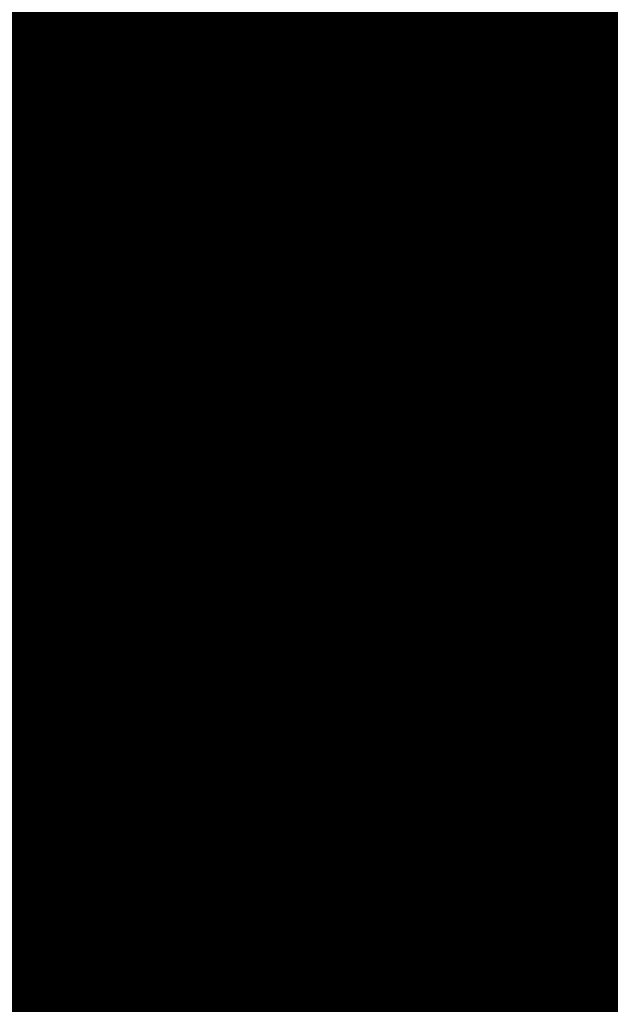
# Model space of a CAD drawing. Extents: x 1538956 to 1571595, y 5042519 to 5072519.
# Drawn here: x 1553924 to 1553956, y 5062450 to 5062503 of the extents above; entities that cross this region are included whole.
import ezdxf

# ---------------------------------------------------------------- set-up
doc = ezdxf.new("R2010")
doc.units = 0
doc.header["$LTSCALE"] = 2
doc.header["$MEASUREMENT"] = 0
for name, pattern in [('CONTINUA', [0]), ('INTERNA', [0]), ('NASCOSTA2', [4.762499999999999, 3.175, -1.5875]), ('TRATTEGGIATA5', [0.3, 0.15, -0.15])]:
    doc.linetypes.add(name, pattern=pattern)
for name, color, linetype in [('base_cat_FABBRICATI', 92, 'CONTINUA'), ('base_cat_LINEEVARIE', 92, 'CONTINUA'), ('base_cat_PARTICELLE', 92, 'CONTINUA'), ('base_cat_ret_fabbricati', 254, 'CONTINUA'), ('base_cat_ret_foglio', 71, 'Continuous'), ('base_cat_STRADE', 92, 'CONTINUA'), ('base_cat_TESTI', 9, 'CONTINUA'), ('conica', 8, 'Continuous'), ('inviluppo', 255, 'Continuous')]:
    doc.layers.add(name, color=color, linetype=linetype)

msp = doc.modelspace()

# ---------------------------------------------------------------- hatches: boundary and pattern name
at = {"layer": 'base_cat_ret_fabbricati'}
h = msp.add_hatch(color=256, dxfattribs=at)
h.paths.add_polyline_path([(1553852.25, 5062405.801), (1553851.473, 5062409.723), (1553849.512, 5062409.336), (1553850.289, 5062405.414)])
h.paths.add_polyline_path([(1553901.703, 5062435.581999999), (1553901.887, 5062434.581999999), (1553891.852, 5062432.738), (1553891.794, 5062433.125), (1553888.532, 5062432.575), (1553889.427, 5062427.636), (1553892.507, 5062428.174), (1553893.731, 5062421.725), (1553896.816, 5062422.255), (1553901.273, 5062423.113), (1553914.738, 5062425.558999999), (1553912.762, 5062436.445), (1553911.718, 5062441.853999999), (1553911.008, 5062441.66), (1553900.922, 5062439.824), (1553900.467, 5062439.725), (1553901.253, 5062435.526000001)])
h.paths.add_polyline_path([(1553864.663, 5062355.105), (1553866.177, 5062350.2), (1553870.75, 5062351.611), (1553868.243, 5062359.733), (1553863.729, 5062358.34)])
h.paths.add_polyline_path([(1553926.586, 5062261.34), (1553946.254, 5062266.48), (1553943.597, 5062276.762), (1553940.836, 5062287.445), (1553903.629, 5062277.723), (1553907.383, 5062258.23), (1553907.945, 5062256.691000001), (1553914.16, 5062258.27)])
h.paths.add_polyline_path([(1553951.827, 5062290.058), (1553956.777, 5062269.086), (1553963.675, 5062270.692), (1553959.834, 5062288.651000001), (1553959.194, 5062291.643999999), (1553953.498, 5062290.418000001)])
h.paths.add_polyline_path([(1553893.855, 5062621.595), (1553891.792, 5062621.575), (1553891.671, 5062621.374), (1553890.571, 5062616.714), (1553893.169, 5062616.255), (1553892.65, 5062613.095), (1553898.571, 5062611.549), (1553901.115, 5062622.177), (1553897.441, 5062623.089), (1553897.902, 5062624.579), (1553894.604, 5062625.388)])
h.paths.add_polyline_path([(1553858.898, 5062289.688), (1553874.344, 5062292.586), (1553876.004, 5062292.898), (1553876.115, 5062292.919), (1553877.773, 5062293.23), (1553887.984, 5062295.072), (1553893.678, 5062296.221), (1553899.879, 5062297.473), (1553897.008, 5062313.016), (1553889.535, 5062311.375), (1553887.32, 5062321.461), (1553867.598, 5062317.68), (1553869.848, 5062307.629), (1553861.426, 5062305.754), (1553855.898, 5062304.59), (1553855.997, 5062304.1), (1553858.099, 5062293.655), (1553858.805, 5062290.151000001)])
h.paths.add_polyline_path([(1553924.516, 5062213.461), (1553926.359, 5062204.094), (1553927.996, 5062205.422), (1553928.523, 5062206.344), (1553928.629, 5062207.445), (1553928.242, 5062209.316000001), (1553933.563, 5062210.844), (1553940.426, 5062212.816000001), (1553939.645, 5062216.513), (1553936.508, 5062215.859)])
h.paths.add_polyline_path([(1553894.156, 5062293.822), (1553893.678, 5062296.221), (1553887.984, 5062295.072), (1553877.773, 5062293.23), (1553886.039, 5062253.973), (1553907.383, 5062258.23), (1553903.629, 5062277.723), (1553900.289, 5062295.008)])
h.paths.add_polyline_path([(1553863.819, 5062609.694), (1553862.258, 5062606.324), (1553858.191, 5062597.836), (1553857.352, 5062598.277), (1553853.469, 5062590.461), (1553850.341, 5062591.745), (1553840.027, 5062595.977), (1553843.612, 5062607.313), (1553846.347, 5062615.963), (1553846.906, 5062617.73), (1553855.491, 5062613.651000001)], flags=16)
h.paths.add_polyline_path([(1553866.617, 5062604.121), (1553867.565, 5062606.065), (1553868.297, 5062607.566000001), (1553872.723, 5062617.152), (1553862.074, 5062621.642), (1553859.457, 5062622.746), (1553859.02, 5062622.16), (1553857.809, 5062622.657), (1553844.488, 5062628.121), (1553830.313, 5062592.941000001), (1553844.872, 5062586.892), (1553846.492, 5062586.219), (1553847.863, 5062585.649), (1553856.87, 5062581.953), (1553859.444, 5062587.438999999)])
h.paths.add_polyline_path([(1553906.369, 5062197.312), (1553904.188, 5062196.461), (1553901.027, 5062195.164), (1553904.317, 5062186.935), (1553904.41, 5062186.703), (1553919.613, 5062192.941000001), (1553916.551, 5062200.637), (1553921.504, 5062202.66), (1553920.579, 5062206.972), (1553910.695, 5062203.007), (1553912.009, 5062199.639), (1553910.751, 5062199.063), (1553909.59, 5062202.068), (1553909.224, 5062203.017), (1553908.854, 5062204.015), (1553904.446, 5062202.24)])
h.paths.add_polyline_path([(1553972.156, 5062888.211), (1553972.879, 5062889.531), (1553968.992, 5062891.656), (1553967.656, 5062889.215), (1553971.539, 5062887.086)])
h.paths.add_polyline_path([(1553943.609, 5062402.695), (1553942.988, 5062406.367), (1553938.828, 5062405.664), (1553938.672, 5062406.574), (1553932.891, 5062405.574), (1553934.402, 5062396.949), (1553942.555, 5062398.375), (1553942.367, 5062399.469), (1553944.105, 5062399.766)])
h.paths.add_polyline_path([(1553979.107, 5062441.46), (1553971.957, 5062440.199), (1553973.117, 5062434.836), (1553967, 5062433.762), (1553966.457, 5062436.234), (1553964.648, 5062435.956999999), (1553953.191, 5062433.688), (1553954.113, 5062428.836), (1553954.879, 5062428.988), (1553956.059, 5062420.484), (1553966.113, 5062423.433999999), (1553966.27, 5062422.836), (1553969.414, 5062423.453), (1553969.348, 5062424.305), (1553972.496, 5062425.008), (1553972.109, 5062426.797), (1553974.574, 5062427.172), (1553975.965, 5062420.531), (1553983.695, 5062421.824), (1553979.777, 5062441.578)])
h.paths.add_polyline_path([(1553996.355, 5062461.531), (1553995.824, 5062464.512), (1553991.059, 5062463.5), (1553991.684, 5062460.773), (1553994.063, 5062461.159)])
h.paths.add_polyline_path([(1554035.8, 5062467.967), (1554032.061, 5062467.3), (1554032.778, 5062464.407), (1554036.352, 5062465.273), (1554045.676, 5062467.289), (1554055.883, 5062419.262), (1554024.965, 5062414.762), (1554015.285, 5062413.422), (1554016.762, 5062402.789), (1554040.797, 5062406.148), (1554040.289, 5062410.398), (1554055.41, 5062412.652), (1554060.055, 5062386.781), (1554038.898, 5062383.453), (1554039.859, 5062376.395), (1554050.305, 5062377.977), (1554059.141, 5062379.336), (1554068.66, 5062380.933999999), (1554063.781, 5062399.433999999), (1554062.43, 5062399.461), (1554058.469, 5062418.012), (1554060.125, 5062418.34), (1554049.66, 5062469.367), (1554049.387, 5062470.699), (1554046.83, 5062473.563999999), (1554046.156, 5062474.32), (1554034.996, 5062471.902), (1554035.18, 5062470.992)])
h.paths.add_polyline_path([(1553837, 5062373.813), (1553839.101, 5062366.322), (1553842.14, 5062367.186000001), (1553842.683, 5062365.255), (1553841.766, 5062364.993), (1553842.646, 5062361.856000001), (1553841.682, 5062361.581), (1553843.024, 5062358.653), (1553843.487, 5062358.86), (1553844.463, 5062355.381), (1553850.363, 5062357.007), (1553850.556, 5062357.062), (1553847.844, 5062366.723999999), (1553846.88, 5062366.45), (1553846.338, 5062368.382), (1553853.285, 5062370.36), (1553855.047, 5062364.079), (1553859.583, 5062365.371), (1553855.729, 5062378.992), (1553844.3, 5062375.835), (1553843.892, 5062377.288), (1553839.79, 5062376.12), (1553840.199, 5062374.668000001)])
h.paths.add_polyline_path([(1554045.441, 5062150), (1554053.211, 5062148.922), (1554057.117, 5062148.431), (1554058.621, 5062159.222), (1554037.947, 5062161.735), (1554013.666, 5062164.728), (1554012.099, 5062154.702), (1554012.758, 5062154.609), (1554011.457, 5062144.711), (1554041.176, 5062140.16), (1554039.887, 5062130.77), (1554012.102, 5062134.777), (1554010.613, 5062123.863), (1554019.395, 5062122.594), (1554019.293, 5062121.746), (1554037.191, 5062119.031), (1554037.379, 5062119.961), (1554045.906, 5062118.695), (1554046.777, 5062124.023), (1554049.652, 5062123.715), (1554053.113, 5062148.328), (1554045.344, 5062149.41)])
h.paths.add_polyline_path([(1553774.266, 5062351.098), (1553787.113, 5062353.906), (1553784.965, 5062364.887), (1553771.777, 5062362)])
h.paths.add_polyline_path([(1553804.666, 5062378.666999999), (1553795.547, 5062377.25), (1553796.262, 5062372.683999999), (1553810.313, 5062374.867), (1553809.605, 5062379.433999999)])
h.paths.add_polyline_path([(1554059.141, 5062379.336), (1554059.531, 5062377.633), (1554062.168, 5062378.176), (1554063.351, 5062373.664), (1554065.098, 5062367.727), (1554053.004, 5062364.777), (1554054.32, 5062358.648), (1554062.23, 5062360.546), (1554068.219, 5062361.983), (1554073.27, 5062363.195), (1554071.68, 5062369.305), (1554068.66, 5062380.933999999)])
h.paths.add_polyline_path([(1554037.723, 5062925.81), (1554030.996, 5062923.281), (1554032.082, 5062920.395), (1554030.09, 5062919.648), (1554032.086, 5062914.352), (1554045.109, 5062919.258), (1554042.031, 5062927.43)])
h.paths.add_polyline_path([(1553888.039, 5062211.758), (1553896.938, 5062214.914), (1553897.84, 5062215.234), (1553897.074, 5062217.461), (1553896.223, 5062217.308999999), (1553893.99, 5062216.61), (1553886.762, 5062214.348), (1553887.641, 5062211.617)])
h.paths.add_polyline_path([(1553954.563, 5062220.945), (1553956.688, 5062217.004), (1553956.848, 5062216.66), (1553957.81, 5062216.942), (1553973.973, 5062221.676), (1553972.891, 5062226.871), (1553960.349, 5062222.816000001)])
h.paths.add_polyline_path([(1553972.319, 5062229.489), (1553970.914, 5062234.422), (1553965.594, 5062233.094), (1553966.245, 5062230.48), (1553966.832, 5062228.125)])
h.paths.add_polyline_path([(1553917.004, 5062239.813), (1553906.27, 5062236.621), (1553908.762, 5062225.891), (1553905.102, 5062225.027), (1553906.178, 5062221.954), (1553907.344, 5062218.621), (1553917.582, 5062222.328), (1553916.336, 5062227.695), (1553918.633, 5062228.246)])
h.paths.add_polyline_path([(1553969.777, 5062241.43), (1553966.992, 5062240.808999999), (1553967.766, 5062237.203), (1553968.309, 5062234.676), (1553971.031, 5062235.387)])
h.paths.add_polyline_path([(1553877.367, 5062243.875), (1553867.605, 5062238.633), (1553875.375, 5062225), (1553884.359, 5062229.492), (1553879.829, 5062238.81)])
h.paths.add_polyline_path([(1553877.367, 5062243.875), (1553875.656, 5062247.301), (1553870.904, 5062245.111), (1553865.398, 5062242.574), (1553867.605, 5062238.633)])
h.paths.add_polyline_path([(1553967.676, 5062251.535), (1553964.824, 5062250.941000001), (1553965.195, 5062249.453), (1553965.609, 5062247.789), (1553968.344, 5062248.313)])
h.paths.add_polyline_path([(1553917.004, 5062239.813), (1553921.184, 5062241.172), (1553919.781, 5062247.391), (1553916.379, 5062246.523), (1553914.16, 5062258.27), (1553907.945, 5062256.691000001), (1553908.297, 5062255.151000001), (1553909.27, 5062250.898), (1553907.906, 5062250.586), (1553907.273, 5062252.887), (1553901.922, 5062251.887), (1553902.762, 5062247.379), (1553904.035, 5062247.605), (1553906.27, 5062236.621)])
h.paths.add_polyline_path([(1553939.645, 5062216.513), (1553950.621, 5062218.73), (1553948.391, 5062225.558999999), (1553947.273, 5062228.973), (1553945.992, 5062233.297), (1553944.973, 5062236.734), (1553946.855, 5062237.629), (1553943.469, 5062246.008), (1553945.695, 5062247.234), (1553944.336, 5062251.164), (1553943.527, 5062253.129), (1553939.613, 5062252.188), (1553936.121, 5062251.32), (1553933.641, 5062258.324), (1553927.68, 5062256.738), (1553926.586, 5062261.34), (1553914.16, 5062258.27), (1553916.379, 5062246.523), (1553919.781, 5062247.391), (1553921.184, 5062241.172), (1553922.387, 5062237.926), (1553926.598, 5062239.297), (1553930.996, 5062240.73), (1553938.758, 5062243.469), (1553940.535, 5062234.953), (1553936.617, 5062233.84), (1553938.617, 5062228.203), (1553942.023, 5062229.07), (1553942.262, 5062228.133), (1553942.867, 5062224.645), (1553935.125, 5062222.926), (1553936.508, 5062215.859)])
h.paths.add_polyline_path([(1553944.336, 5062251.164), (1553949.359, 5062252.594), (1553948.617, 5062255.586), (1553947.012, 5062262.055), (1553937.727, 5062259.433999999), (1553939.613, 5062252.188), (1553943.527, 5062253.129)])
h.paths.add_polyline_path([(1553858.898, 5062289.688), (1553854.988, 5062288.914), (1553850.309, 5062287.73), (1553853.684, 5062270.363), (1553857.91, 5062257.563), (1553859.934, 5062252.859), (1553870.52, 5062257.066000001), (1553868.609, 5062262.145), (1553866.984, 5062266.465), (1553870.57, 5062267.922), (1553870.977, 5062266.98), (1553874.301, 5062268.191000001), (1553869.637, 5062280.406), (1553863.664, 5062278.148)])
h.paths.add_polyline_path([(1553691.453, 5062301.449), (1553702.328, 5062303.191000001), (1553701.542, 5062308.32), (1553700.906, 5062312.465), (1553697.508, 5062311.933999999), (1553697.285, 5062313.551), (1553692.953, 5062312.785), (1553693.012, 5062311.512), (1553689.867, 5062310.977)])
h.paths.add_polyline_path([(1553855.898, 5062304.59), (1553861.426, 5062305.754), (1553860.73, 5062309.074), (1553864.895, 5062309.762), (1553864.281, 5062312.992), (1553861.395, 5062312.539), (1553861.172, 5062314.07), (1553859.391, 5062313.852), (1553858.926, 5062315.98), (1553856.887, 5062315.68), (1553854.973, 5062313.281), (1553852.887, 5062310.668000001), (1553855.055, 5062309.016)])
h.paths.add_polyline_path([(1553690.441, 5062314.273), (1553692.387, 5062314.066000001), (1553692.695, 5062316.023), (1553693.066, 5062318.383), (1553691.121, 5062318.672)])
h.paths.add_polyline_path([(1553691.453, 5062301.449), (1553689.867, 5062310.977), (1553690.441, 5062314.273), (1553691.121, 5062318.672), (1553681.184, 5062317.164), (1553680.023, 5062314.305), (1553682.633, 5062313.32), (1553682.836, 5062310.855), (1553681.047, 5062310.469), (1553681.109, 5062309.277), (1553679.07, 5062308.98), (1553679.937, 5062304.234), (1553680.672, 5062300.211), (1553689.082, 5062301.578)])
h.paths.add_polyline_path([(1553717.41, 5062311.895), (1553738.246, 5062316.331999999), (1553735.852, 5062327.656), (1553715.012, 5062323.051)])
h.paths.add_polyline_path([(1553698.051, 5062330.328), (1553698.547, 5062325.238), (1553699.102, 5062319.539), (1553704.188, 5062319.781), (1553702.847, 5062329.801), (1553702.789, 5062330.238)])
h.paths.add_polyline_path([(1553756.367, 5062320.313), (1553777.207, 5062324.831999999), (1553774.727, 5062336.074), (1553754.055, 5062331.551)])
h.paths.add_polyline_path([(1553702.789, 5062330.238), (1553702.355, 5062333.808999999), (1553701.438, 5062342.816000001), (1553696.449, 5062343.367), (1553691.211, 5062343.945), (1553688.07, 5062335.183999999), (1553694.871, 5062334.446), (1553697.625, 5062334.147), (1553699.68, 5062333.927), (1553699.753, 5062332.606000001), (1553697.992, 5062332.46), (1553698.051, 5062330.328)])
h.paths.add_polyline_path([(1553794.988, 5062328.82), (1553816.082, 5062333.336), (1553813.684, 5062344.406), (1553792.93, 5062339.969)])
h.paths.add_polyline_path([(1553735.145, 5062342.852), (1553748.07, 5062345.574), (1553745.836, 5062356.391), (1553732.816, 5062353.5)])
h.paths.add_polyline_path([(1553649.277, 5062469), (1553650.203, 5062468.727), (1553655.176, 5062484.238), (1553657.199, 5062483.691000001), (1553659.712, 5062491.691000001), (1553663.715, 5062504.433999999), (1553656.641, 5062506.433999999), (1553645.035, 5062470.363)])
h.paths.add_polyline_path([(1553814.828, 5062430.473), (1553805.051, 5062432.313), (1553804.563, 5062429.875), (1553802.854, 5062430.195), (1553802.521, 5062428.414), (1553804.266, 5062428.058999999), (1553803.359, 5062423.558999999), (1553813.043, 5062421.609), (1553814.086, 5062426.789)])
h.paths.add_polyline_path([(1553785.461, 5062418.82), (1553785.426, 5062417.125), (1553786.441, 5062417.105), (1553786.328, 5062415.664), (1553800.203, 5062406.664), (1553803.086, 5062406.609), (1553803.152, 5062409.895), (1553803.223, 5062413.395), (1553803.898, 5062413.465), (1553803.977, 5062417.281), (1553789.418, 5062417.645), (1553789.438, 5062418.66)])
h.paths.add_polyline_path([(1553976.552, 5062892.268), (1553984.014, 5062889.052), (1553986.344, 5062896.03), (1553978.878, 5062899.235)])
h.paths.add_polyline_path([(1553884.641, 5062251.793000001), (1553880.563, 5062251.191000001), (1553877.16, 5062250.41), (1553877.879, 5062248.273), (1553879.508, 5062245.105), (1553880.363, 5062245.43), (1553885.672, 5062248.211), (1553885.064, 5062250.324)])
h.paths.add_polyline_path([(1553881.984, 5062241.922), (1553884.816, 5062235.422), (1553887.73, 5062237.063), (1553888.059, 5062236.461), (1553893.892, 5062239.636), (1553901.758, 5062243.918000001), (1553899.969, 5062247.516), (1553898.172, 5062246.617), (1553896.711, 5062249.781), (1553898.852, 5062250.93), (1553898.277, 5062251.789), (1553898.02, 5062251.706999999), (1553897.449, 5062252.82), (1553896.512, 5062252.414), (1553896.992, 5062251.219), (1553884.57, 5062244.078), (1553884.895, 5062243.308999999)])
h.paths.add_polyline_path([(1553730.195, 5062533.613), (1553725.723, 5062534.375), (1553721.25, 5062535.227), (1553720.488, 5062531.176), (1553719.82, 5062531.301), (1553718.387, 5062524.195), (1553713.371, 5062525.008), (1553709.141, 5062525.691000001), (1553699.672, 5062527.227), (1553695.109, 5062527.965), (1553685.313, 5062529.551), (1553684.441, 5062524.223), (1553685.277, 5062524.098), (1553684.691, 5062520.141), (1553691.789, 5062519.078), (1553691.688, 5062518.23), (1553698.539, 5062517.164), (1553698.66, 5062517.922), (1553705.066, 5062516.789), (1553704.93, 5062516.027), (1553711.699, 5062515.07), (1553711.793, 5062515.727), (1553719.125, 5062514.492), (1553719.715, 5062518.078), (1553720.563, 5062517.938), (1553721.77, 5062525.586), (1553735.492, 5062523.418000001), (1553736.527, 5062528.488), (1553741.77, 5062528.133), (1553746.422, 5062527.789), (1553752.082, 5062527.43), (1553752.219, 5062529.547), (1553755.938, 5062529.305), (1553755.918, 5062528.371), (1553762.98, 5062527.906), (1553763.039, 5062528.746), (1553766.594, 5062528.508), (1553766.434, 5062525.621), (1553770.934, 5062525.371), (1553775.246, 5062525.035), (1553781.527, 5062524.512), (1553780.934, 5062517.379), (1553782.188, 5062517.238), (1553781.789, 5062513.629), (1553786.609, 5062513.199), (1553791.09, 5062512.859), (1553799.113, 5062512.07), (1553799.441, 5062515.414), (1553805.691, 5062514.859), (1553806.246, 5062521.137), (1553805.234, 5062521.238), (1553805.586, 5062525.801), (1553802.449, 5062526.043000001), (1553802.469, 5062526.891), (1553798.297, 5062527.27), (1553797.789, 5062521.723), (1553784.52, 5062523.078), (1553785.219, 5062529.742), (1553783.98, 5062529.871), (1553784.34, 5062533.956999999), (1553780.938, 5062534.258), (1553780.926, 5062533.746), (1553777.375, 5062533.984), (1553777.391, 5062534.831999999), (1553766.988, 5062535.625), (1553767.113, 5062537.488), (1553761.953, 5062537.84), (1553757.559, 5062538.18), (1553753.16, 5062538.52), (1553753.035, 5062536.57), (1553737.645, 5062537.711), (1553737.281, 5062532.289)])
h.paths.add_polyline_path([(1554094.543, 5062194.257), (1554099.965, 5062195.355), (1554096.891, 5062210.766), (1554081.5, 5062207.75), (1554083.512, 5062198.383), (1554085.637, 5062198.766), (1554086.953, 5062192.719)])
h.paths.add_polyline_path([(1553983.539, 5062912.23), (1553981.293, 5062905.563), (1554001.063, 5062898.672), (1554000.164, 5062896.094), (1553999.247, 5062893.461), (1553998.996, 5062892.742), (1554004.289, 5062890.902), (1554008.668, 5062903.473)])
h.paths.add_polyline_path([(1553926.934, 5062201.221), (1553925.099, 5062200.106000001), (1553925.146, 5062199.853), (1553927.887, 5062195.922), (1553927.289, 5062195.598), (1553935.262, 5062183.652), (1553934.746, 5062183.324), (1553937.293, 5062179.375), (1553937.152, 5062176.578), (1553940.195, 5062172.109), (1553943.051, 5062170.867), (1553944.773, 5062168.121), (1553949.836, 5062171.418000001), (1553959.453, 5062156.984), (1553967.145, 5062162.187), (1553974.82, 5062167.379), (1553965.715, 5062181.887), (1553970.781, 5062185.266), (1553969.137, 5062187.758), (1553969.117, 5062191.066000001), (1553965.992, 5062195.706999999), (1553963.551, 5062196.348), (1553961.34, 5062199.949), (1553963.227, 5062201.188), (1553959.722, 5062206.223999999), (1553953.598, 5062215.023), (1553936.449, 5062204.664), (1553935.297, 5062206.301)])
h.paths.add_polyline_path([(1553951.181, 5062314.664), (1553949.199, 5062324.098), (1553951.887, 5062324.648), (1553947.754, 5062344.82), (1553944.785, 5062344.199), (1553941.457, 5062360.121), (1553927.25, 5062357), (1553936.977, 5062310.44), (1553937.062, 5062310.031), (1553938.137, 5062304.887), (1553952.598, 5062307.918000001)])
h.paths.add_polyline_path([(1553942.031, 5062363.058999999), (1553942.095, 5062362.683), (1553942.311, 5062361.4), (1553942.449, 5062360.586), (1553944.677, 5062360.963), (1553944.884, 5062360.998), (1553945.289, 5062361.066000001), (1553944.781, 5062363.555)])
h.paths.add_polyline_path([(1553796.143, 5062431.82), (1553798.766, 5062431.719), (1553801.809, 5062431.602), (1553801.992, 5062436.301), (1553796.398, 5062436.52), (1553787.809, 5062436.855), (1553787.477, 5062428.281), (1553790.859, 5062428.149), (1553795.984, 5062427.949)])
h.paths.add_polyline_path([(1554060.852, 5062692.66), (1554065.751, 5062693.252), (1554064.454, 5062703.967), (1554053.727, 5062702.678), (1554055.016, 5062691.955)])
h.paths.add_polyline_path([(1554053.445, 5062704.696), (1554064.172, 5062705.985), (1554062.859, 5062716.906), (1554052.132, 5062715.617)])
h.paths.add_polyline_path([(1554003.641, 5062682.669), (1553982.563, 5062679.77), (1553975.02, 5062738.183999999), (1554012.465, 5062742.813), (1554019.93, 5062684.91)], flags=16)
h.paths.add_polyline_path([(1554024.32, 5062650.73), (1554024.836, 5062646.988), (1554026.82, 5062632.023), (1554035.227, 5062633.051), (1554034.859, 5062635.941000001), (1554038, 5062636.223), (1554038.367, 5062633.5), (1554046.691, 5062634.613), (1554044.543, 5062649.836), (1554044.105, 5062653.32), (1554042.059, 5062669.391), (1554033.719, 5062730.109), (1554031.078, 5062750.344), (1553997.875, 5062745.891), (1553954.566, 5062740.183999999), (1553957.129, 5062720.203), (1553965.211, 5062659.238), (1553969.098, 5062629.477), (1553981.926, 5062631.438), (1553986.016, 5062637.043000001), (1553988.055, 5062637.258), (1553985.719, 5062655.793000001), (1553998.797, 5062657.492), (1553999.535, 5062652.223), (1554004.379, 5062652.912), (1554010.578, 5062653.793000001), (1554009.836, 5062659.063), (1554022.914, 5062660.852)])
h.paths.add_polyline_path([(1553638.428, 5062724.69), (1553628.542, 5062726.177), (1553626.369, 5062710.306), (1553636.255, 5062708.818)])
h.paths.add_polyline_path([(1553690.332, 5062354.902), (1553695.004, 5062355.66), (1553693.308, 5062357.077), (1553691.676, 5062358.441000001)])
h.paths.add_polyline_path([(1553690.332, 5062354.902), (1553681.145, 5062358.496), (1553672.098, 5062362.035), (1553670.047, 5062356.816000001), (1553686.45, 5062350.608), (1553688.449, 5062349.852)])
h.paths.add_polyline_path([(1553727.111, 5062372.581999999), (1553728.602, 5062384.359), (1553722.121, 5062385.18), (1553719.703, 5062366.141), (1553726.191, 5062365.32)])
h.paths.add_polyline_path([(1553659.254, 5062384.985), (1553661.355, 5062390.215), (1553656.699, 5062392.016), (1553651.824, 5062393.973), (1553648.551, 5062395.223), (1553643.844, 5062397.18), (1553638.891, 5062399.227), (1553636.926, 5062394.258), (1553634.523, 5062388.453), (1553633.18, 5062388.988), (1553632.195, 5062386.547), (1553633.625, 5062386.012), (1553632.023, 5062382.141), (1553629.793, 5062376.5), (1553634.664, 5062374.453), (1553639.453, 5062372.668000001), (1553642.559, 5062371.336), (1553647.52, 5062369.461), (1553652.223, 5062367.504), (1553654.211, 5062372.961), (1553656.09, 5062377.121), (1553657.57, 5062376.563), (1553658.82, 5062379.676), (1553657.359, 5062380.281), (1553658.27, 5062382.543000001)])
h.paths.add_polyline_path([(1553624.598, 5062406.549), (1553622.814, 5062400.98), (1553627.578, 5062399.48), (1553628.203, 5062401.375), (1553629.359, 5062404.883)])
h.paths.add_polyline_path([(1553750.844, 5062423.367), (1553756.602, 5062421.926), (1553757.066, 5062423.781), (1553747.629, 5062426.148), (1553747.16, 5062424.289)])
h.paths.add_polyline_path([(1553651.168, 5062439.977), (1553658.207, 5062437.277), (1553659.738, 5062441.828), (1553658.227, 5062442.449), (1553659.152, 5062446.422), (1553648.984, 5062450.348), (1553646.539, 5062442.422), (1553647.031, 5062441.563)])
h.paths.add_polyline_path([(1553809.861, 5062465.84), (1553809.105, 5062461.797), (1553815.723, 5062460.558999999), (1553817.121, 5062468.043000001), (1553810.504, 5062469.281)])
h.paths.add_polyline_path([(1553709.898, 5062432.844), (1553707.535, 5062426.586), (1553694.508, 5062431.581999999), (1553699.34, 5062444.297), (1553712.367, 5062439.383)], flags=16)
h.paths.add_polyline_path([(1553728.442, 5062469.932), (1553727.859, 5062468.433999999), (1553723.488, 5062470.043000001), (1553717.047, 5062453.035), (1553717.805, 5062452.766), (1553717.172, 5062450.91), (1553713.195, 5062451.07), (1553712.305, 5062448.801), (1553704.566, 5062451.574), (1553717.195, 5062485.602), (1553711.941, 5062489.602), (1553705.766, 5062489.891), (1553702.371, 5062481.133), (1553699.254, 5062473.477), (1553693.285, 5062475.793000001), (1553689.926, 5062467.605), (1553686.07, 5062458.203), (1553661.672, 5062466.219), (1553662.035, 5062467.398), (1553659.258, 5062468.301), (1553658.895, 5062467.035), (1553654.434, 5062468.395), (1553652.613, 5062462.234), (1553691.031, 5062449.328), (1553687.668, 5062439.793000001), (1553681.176, 5062442.27), (1553681.891, 5062444.121), (1553673.066, 5062447.598), (1553672.266, 5062445.66), (1553665.957, 5062447.816000001), (1553660.777, 5062434.516), (1553671.578, 5062430.691000001), (1553683.027, 5062426.637), (1553683.473, 5062427.906), (1553698.594, 5062422.272), (1553714.945, 5062416.18), (1553704.871, 5062399.664), (1553709.497, 5062396.752), (1553714.738, 5062393.453), (1553730.16, 5062418.859), (1553729.074, 5062419.641), (1553729.512, 5062420.313), (1553729.863, 5062420.898), (1553730.141, 5062422.164), (1553730.082, 5062423.355), (1553729.848, 5062424.461), (1553729.273, 5062425.32), (1553728.527, 5062426.098), (1553727.691, 5062426.706999999), (1553726.938, 5062426.977), (1553726.008, 5062427.164), (1553725.16, 5062427.18), (1553724.309, 5062426.941000001), (1553723.629, 5062426.699), (1553722.941, 5062426.203), (1553722.164, 5062425.539), (1553721.555, 5062424.703), (1553717.289, 5062427.414), (1553716.371, 5062428.027), (1553722.363, 5062443.773), (1553722.988, 5062445.285), (1553730.215, 5062442.605), (1553749.625, 5062493.633), (1553734.582, 5062499.348), (1553725.813, 5062476.105), (1553730.184, 5062474.41), (1553729.551, 5062472.783)])
h.paths.add_polyline_path([(1553814.828, 5062430.473), (1553815.408, 5062433.266), (1553816.695, 5062439.456999999), (1553811.563, 5062440.52), (1553811.758, 5062441.473), (1553808.117, 5062442.223), (1553807.93, 5062441.293000001), (1553806.961, 5062441.488), (1553805.051, 5062432.313)])
h.paths.add_polyline_path([(1553649.277, 5062469), (1553645.035, 5062470.363), (1553640.993, 5062457.679), (1553625.449, 5062408.895), (1553630.16, 5062407.305), (1553635.672, 5062424.134), (1553643.789, 5062448.918000001), (1553642.781, 5062449.191000001)])
h.paths.add_polyline_path([(1553894.012, 5062482.746), (1553890.484, 5062478.012), (1553888.145, 5062467.805), (1553885.027, 5062463.41), (1553894.102, 5062457.031), (1553897.578, 5062462.629), (1553900.273, 5062461.496), (1553900.059, 5062460.504), (1553905.309, 5062458.801), (1553908.852, 5062469.363), (1553904.668, 5062471.066000001), (1553904.883, 5062471.633), (1553903.676, 5062474.183999999), (1553906.441, 5062480.918000001), (1553901.902, 5062483.898), (1553902.328, 5062485.102), (1553898.145, 5062488.293000001)])
h.paths.add_polyline_path([(1553959.613, 5062478.855), (1553962.574, 5062478.801), (1553963.84, 5062478.438), (1553967.797, 5062477.344), (1553971.594, 5062476.594), (1553974.977, 5062476.441000001), (1553977.613, 5062476.984), (1553984.523, 5062479.57), (1553982.297, 5062490.808999999), (1553976.527, 5062490.238), (1553975.598, 5062490.426), (1553973.578, 5062490.973), (1553973.258, 5062491.91), (1553972.402, 5062491.59), (1553971.84, 5062493.043000001), (1553972.777, 5062493.363), (1553972.055, 5062495.156), (1553972.523, 5062497.523), (1553961.223, 5062499.859), (1553960.531, 5062495.039), (1553956.973, 5062490.781)])
h.paths.add_polyline_path([(1553959.613, 5062478.855), (1553956.973, 5062490.781), (1553954.16, 5062489.902), (1553953.84, 5062490.758), (1553952.559, 5062490.27), (1553952.965, 5062489.331999999), (1553949.043, 5062488.133), (1553946.602, 5062488.859), (1553944.469, 5062492.121), (1553942.809, 5062502.16), (1553945.016, 5062506.613), (1553949.719, 5062508.898), (1553944.41, 5062518.672), (1553943.387, 5062518.18), (1553940.316, 5062517.137), (1553936.738, 5062516.102), (1553936.268, 5062520.888), (1553936.246, 5062521.117), (1553935.734, 5062525.195), (1553925.039, 5062523.875), (1553925.355, 5062514.453), (1553932.781, 5062500.656), (1553932.375, 5062488.789), (1553938.008, 5062474.266), (1553939.148, 5062467.883), (1553939.773, 5062465.238), (1553948.613, 5062466.852), (1553947.617, 5062471.961), (1553951.695, 5062476.887)])
h.paths.add_polyline_path([(1554005.18, 5062491.645), (1554005.41, 5062490.449), (1554003.965, 5062490.223), (1554000.059, 5062489.621), (1554000.512, 5062486.898), (1554001.492, 5062481.027), (1554024.363, 5062485.508), (1554027.535, 5062487.316000001), (1554027.207, 5062487.828), (1554029.609, 5062489.48), (1554037.137, 5062493.152), (1554038.758, 5062493.633), (1554039.223, 5062491.418000001), (1554039.473, 5062491.328), (1554039.98, 5062491.234), (1554040.477, 5062490.801), (1554040.719, 5062490.031), (1554041.008, 5062487.734), (1554052.313, 5062489.641), (1554051.156, 5062495.262), (1554050.391, 5062495.105), (1554050.582, 5062496.289), (1554050.859, 5062497.473), (1554051.297, 5062498.058999999), (1554060.117, 5062511.203), (1554063.418, 5062511.141), (1554064.516, 5062510.949), (1554064.246, 5062510.191000001), (1554068.871, 5062508.664), (1554072.891, 5062518.848), (1554069.781, 5062520.098), (1554068.895, 5062522.234), (1554069.539, 5062524.933999999), (1554072.863, 5062530.215), (1554067.434, 5062533.883), (1554062.508, 5062537.281), (1554057.797, 5062530.504), (1554057.188, 5062529.75), (1554053.246, 5062519.055), (1554048.879, 5062512.949), (1554044.27, 5062506.504), (1554033.563, 5062504.758), (1554026.965, 5062501.066000001), (1554027.367, 5062500.039), (1554022.672, 5062498.008), (1554017.988, 5062496.824), (1554016.816, 5062497.527), (1554017.164, 5062498.031), (1554016.172, 5062499.152), (1554015.676, 5062499.754), (1554015.141, 5062502.563), (1554003.668, 5062500.578)])
h.paths.add_polyline_path([(1553854.548, 5062497.352), (1553848.363, 5062543.316000001), (1553842.844, 5062542.66), (1553831.211, 5062541.102), (1553825.27, 5062540.363), (1553838.297, 5062443.426), (1553841.27, 5062443.797), (1553842.734, 5062432.57), (1553862.059, 5062441.531), (1553861.362, 5062446.713)])
h.paths.add_polyline_path([(1553928.281, 5062554.348), (1553925.305, 5062553.895), (1553926.305, 5062544.629), (1553931.395, 5062545.129), (1553936.82, 5062541.121), (1553939.777, 5062544.969), (1553942.215, 5062548.145), (1553941.879, 5062548.402), (1553945.709, 5062553.416999999), (1553950.754, 5062560.023), (1553945.496, 5062564.027), (1553943.586, 5062561.602), (1553938.25, 5062565.691000001), (1553929.926, 5062564.578), (1553930.266, 5062560.328), (1553927.719, 5062560.125)])
h.paths.add_polyline_path([(1553984.707, 5062555.558999999), (1553989.297, 5062556.406), (1553993.77, 5062555.558999999), (1553994.961, 5062564.27), (1553989.088, 5062564.895), (1553986.625, 5062566.633), (1553985.961, 5062571.48), (1553975.18, 5062570.16), (1553976.008, 5062564.973), (1553974.047, 5062564.414), (1553964.836, 5062565.352), (1553963.531, 5062555.371), (1553969.945, 5062554.316000001), (1553975.219, 5062554.697), (1553979.336, 5062555.188)])
h.paths.add_polyline_path([(1554013.492, 5062560.666999999), (1554015.883, 5062560.141), (1554023.938, 5062560.664), (1554029.113, 5062561.16), (1554033.277, 5062561.93), (1554038.34, 5062560.898), (1554040.121, 5062569.348), (1554035.906, 5062570.359), (1554031.875, 5062572.047), (1554031.047, 5062577.238), (1554020.012, 5062575.922), (1554020.66, 5062570.395), (1554018.797, 5062570.176), (1554010.02, 5062571.699), (1554008.293, 5062561.808999999)])
h.paths.add_polyline_path([(1554062.302, 5062577.517), (1554061.594, 5062575.805), (1554060.289, 5062574.219), (1554058.492, 5062573.32), (1554057.133, 5062573.008), (1554053.25, 5062573.762), (1554052.66, 5062573.77), (1554050.832, 5062563.035), (1554055.313, 5062562.265), (1554056.402, 5062562.078), (1554058.938, 5062561.777), (1554065.469, 5062562.331999999), (1554070.816, 5062562.824), (1554075.816, 5062563.152), (1554080.789, 5062561.871), (1554082.84, 5062571.074), (1554078.035, 5062572.27), (1554077.371, 5062572.875), (1554076.379, 5062574.081999999), (1554075.797, 5062574.688), (1554075.645, 5062575.539), (1554075.043, 5062579.281), (1554062.395, 5062577.742)])
h.paths.add_polyline_path([(1553611.778, 5062580.325), (1553614.03, 5062564.422), (1553615.656, 5062552.762), (1553624.746, 5062554.027), (1553620.48, 5062581.844)])
h.paths.add_polyline_path([(1553778.109, 5062390.293000001), (1553775.652, 5062373.461), (1553779.719, 5062373.641), (1553779.754, 5062375.25), (1553786.676, 5062374.102), (1553787.743, 5062381.227), (1553788.828, 5062388.477)])
h.paths.add_polyline_path([(1553780.195, 5062405.039), (1553779.258, 5062398.16), (1553793.594, 5062395.621), (1553794.022, 5062398.043000001), (1553794.543, 5062400.988), (1553790.543, 5062401.699), (1553790.809, 5062403.188), (1553783.821, 5062404.407)])
h.paths.add_polyline_path([(1553781.223, 5062412.566000001), (1553780.98, 5062410.791), (1553780.75, 5062409.105), (1553784.406, 5062408.492), (1553784.813, 5062411.965)])
at = {"layer": 'base_cat_ret_foglio'}
msp.add_hatch(color=256, dxfattribs=at).paths.add_polyline_path([(1553600.488, 5062548.129), (1553628.64, 5062550.148), (1553629.996, 5062541.461), (1553670.52, 5062547.727), (1553670.703, 5062544.331999999), (1553668.037, 5062543.347), (1553663.5, 5062541.852), (1553663.294, 5062541.782), (1553663.043, 5062538.117), (1553662.727, 5062530.996), (1553663.129, 5062529.805), (1553663.301, 5062529.556), (1553663.785, 5062528.855), (1553661.866, 5062522.802), (1553660.711, 5062519.16), (1553656.641, 5062506.433999999), (1553645.035, 5062470.363), (1553640.993, 5062457.679), (1553625.449, 5062408.895), (1553624.598, 5062406.549), (1553622.814, 5062400.98), (1553622.703, 5062400.633), (1553612.462, 5062368.49), (1553600.856, 5062332.065), (1553593.449, 5062308.816000001), (1553586.094, 5062306.975), (1553583.368, 5062306.299), (1553595.643, 5062274.862), (1553601.319, 5062260.324), (1553604.913, 5062249.451), (1553610.867, 5062251.879), (1553645.145, 5062265.816000001), (1553682.719, 5062280.445), (1553686.102, 5062280.625), (1553689.242, 5062280.633), (1553690.279, 5062280.728), (1553694.066, 5062281.074), (1553706.09, 5062280.205), (1553705.15, 5062284.494), (1553704.645, 5062286.797), (1553736.238, 5062293.816000001), (1553743.691, 5062295.523), (1553795.313, 5062306.508), (1553818.848, 5062311.844), (1553834.258, 5062313.418000001), (1553837.984, 5062313.43), (1553841.402, 5062298.168000001), (1553842.094, 5062290.531), (1553845.188, 5062266.105), (1553848.594, 5062256.102), (1553849.953, 5062253.902), (1553855.391, 5062243.058999999), (1553883.941, 5062191.219), (1553888.109, 5062182.742), (1553891.902, 5062172.895), (1553899.273, 5062174.414), (1553901.444, 5062174.853999999), (1553904.625, 5062175.5), (1553910.75, 5062176), (1553915.875, 5062175), (1553920, 5062173), (1553921, 5062172.5), (1553923.625, 5062170.5), (1553927.625, 5062166.5), (1553934.371, 5062159.805), (1553934.582, 5062159.898), (1553934.95, 5062159.066000001), (1553962.75, 5062128.5), (1553985.285, 5062106.699), (1553990.767, 5062101.203), (1553992.5, 5062099.5), (1554003.125, 5062089), (1554007.625, 5062084), (1554013.375, 5062078), (1554016.286, 5062073.521000001), (1554016.625, 5062073), (1554023.031, 5062075.418000001), (1554029.875, 5062078), (1554047.625, 5062088), (1554049.684, 5062089.988), (1554050.761, 5062091.028), (1554058.207, 5062099.965), (1554059.746, 5062102.881), (1554065, 5062113), (1554066.5, 5062116), (1554066.081, 5062116.253), (1554065.119, 5062116.836), (1554067.125, 5062120.5), (1554066.104, 5062121.211), (1554068.125, 5062126), (1554069.875, 5062131), (1554078, 5062143), (1554078.44, 5062143.419), (1554080.561, 5062145.438999999), (1554081.046, 5062145.816000001), (1554082.043, 5062146.59), (1554082.625, 5062147), (1554091.375, 5062152), (1554091.75, 5062152.206999999), (1554095, 5062154), (1554099.051, 5062156.836), (1554099.349, 5062157.045), (1554100, 5062157.5), (1554103.758, 5062160.077), (1554108.734, 5062163.523), (1554109.842, 5062164.29), (1554113.613, 5062167.016), (1554122.125, 5062173.172), (1554125.117, 5062175.336), (1554131.441, 5062179.906), (1554136.313, 5062183.414), (1554136.528, 5062183.571), (1554138.977, 5062185.355), (1554141.25, 5062187), (1554143.592, 5062188.66), (1554144.968, 5062189.635), (1554143.71, 5062196.649), (1554143.238, 5062199.281), (1554138.448, 5062239.409), (1554137.927, 5062243.78), (1554136.838, 5062252.747), (1554135.606, 5062262.885), (1554134.695, 5062269.438), (1554124.52, 5062346.449), (1554122.32, 5062366.977), (1554121.938, 5062370.563), (1554112.059, 5062453.859), (1554110.32, 5062466.5), (1554109.919, 5062469.501), (1554108.934, 5062471.555), (1554105.715, 5062483.703), (1554107.52, 5062488.197), (1554107.676, 5062488.586), (1554102.242, 5062529.433999999), (1554095.199, 5062584.473), (1554093.835, 5062587.725), (1554091.353, 5062593.65), (1554091.202, 5062594.012), (1554086.242, 5062605.359), (1554083.762, 5062626.176), (1554079.074, 5062658.594), (1554078.555, 5062661.863), (1554077.776, 5062667.541), (1554074.609, 5062690.641), (1554074.008, 5062697.617), (1554073.555, 5062701.081999999), (1554072.141, 5062743.973), (1554071.848, 5062760.956999999), (1554071.789, 5062763), (1554071.164, 5062779.703), (1554070.711, 5062795.891), (1554069.367, 5062826.734), (1554068.895, 5062846.508), (1554068.039, 5062869.625), (1554066.871, 5062878.266), (1554060.774, 5062918.31), (1554060.658, 5062919.071), (1554060.539, 5062919.848), (1554059.345, 5062927.638), (1554055.506, 5062952.676), (1554020.029, 5062947.006), (1554012.815, 5062945.853), (1554011.124, 5062945.583000001), (1554002.919, 5062929.615), (1553996.75, 5062917.719), (1553996.89, 5062917.688), (1553995.539, 5062915.055), (1553977.051, 5062923.125), (1553961.536, 5062878.721), (1553961.401, 5062878.503), (1553959.367, 5062877.07), (1553922.563, 5062884.656), (1553924.797, 5062871.879), (1553921.91, 5062871.676), (1553915.957, 5062870.348), (1553912.531, 5062868.465), (1553902.563, 5062865.516), (1553895.156, 5062863.706999999), (1553892.688, 5062862.906), (1553891.383, 5062861.316000001), (1553890.93, 5062859.887), (1553889.184, 5062848.891), (1553886.988, 5062836.723), (1553886.965, 5062836.586), (1553881.914, 5062835.286), (1553881.934, 5062835.438), (1553848.508, 5062826.683999999), (1553845.391, 5062856.766), (1553844.916, 5062856.563999999), (1553842.072, 5062855.837), (1553840.654, 5062855.473999999), (1553840.449, 5062855.421), (1553811.16, 5062847.75), (1553803.264, 5062840.836), (1553797.195, 5062835.637), (1553767.226, 5062825.215), (1553767.03, 5062825.147), (1553766.664, 5062825.02), (1553763.051, 5062821.676), (1553763.469, 5062767.578), (1553760.947, 5062767.301), (1553731.836, 5062763.954), (1553729.038, 5062781.593), (1553722.945, 5062782.262), (1553721.719, 5062788.558999999), (1553703.38, 5062792.518999999), (1553700.326, 5062793.178), (1553633.672, 5062807.57), (1553626.379, 5062760.355), (1553627.473, 5062760.078), (1553626.687, 5062754.088), (1553626.568, 5062753.228), (1553626.5, 5062752.728), (1553623.535, 5062732.844), (1553618.049, 5062691.898), (1553617.664, 5062688.938), (1553606.625, 5062660.277), (1553606.526, 5062660.018), (1553606.203, 5062659.176), (1553603.752, 5062653.129), (1553632.379, 5062648.82), (1553644.461, 5062646.367), (1553646.773, 5062645.898), (1553672.184, 5062638.09), (1553697.355, 5062629.992), (1553704.016, 5062627.535), (1553701.457, 5062619.414), (1553619.625, 5062606.456999999), (1553622.199, 5062591.395), (1553615.32, 5062590.426), (1553611.778, 5062580.325)])

# ---------------------------------------------------------------- linework, layer by layer
at = {"layer": 'base_cat_FABBRICATI'}
msp.add_lwpolyline([(1553925.355, 5062514.453), (1553932.781, 5062500.656), (1553932.375, 5062488.789), (1553938.008, 5062474.266), (1553939.148, 5062467.883), (1553939.773, 5062465.238), (1553948.613, 5062466.852), (1553947.617, 5062471.961), (1553951.695, 5062476.887), (1553959.613, 5062478.855), (1553959.613, 5062478.855), (1553956.973, 5062490.781), (1553954.16, 5062489.902), (1553953.84, 5062490.758), (1553952.559, 5062490.27), (1553952.965, 5062489.331999999), (1553949.043, 5062488.133), (1553946.602, 5062488.859), (1553944.469, 5062492.121), (1553942.809, 5062502.16), (1553945.016, 5062506.613)], dxfattribs=at)
at = {"layer": 'base_cat_LINEEVARIE', "linetype": 'TRATTEGGIATA5'}
for points in [[(1553985.863, 5062491.331999999), (1553985.602, 5062491.294), (1553988.117, 5062477.039), (1553986.332, 5062476.82), (1553984.52, 5062476.461), (1553977.512, 5062473.805), (1553977.031, 5062473.68), (1553975.035, 5062473.586), (1553971.367, 5062473.797), (1553968.496, 5062474.277), (1553960.488, 5062476.211), (1553953.109, 5062474.098), (1553952.742, 5062473.781), (1553951, 5062471.813), (1553952.258, 5062465.055), (1553952.035, 5062464.773), (1553940.559, 5062462.172), (1553939.773, 5062465.238)], [(1553931.238, 5062466.164), (1553925.457, 5062465.09), (1553927.012, 5062458.191000001), (1553927.941, 5062458.086), (1553953.277, 5062462.945), (1553954.227, 5062463.863), (1553954.617, 5062465.558999999), (1553954.793, 5062467.551), (1553955.105, 5062467.805), (1553974.813, 5062471.206999999), (1553976.609, 5062471.219)]]:
    msp.add_lwpolyline(points, dxfattribs=at)
at = {"layer": 'base_cat_PARTICELLE'}
for points in [[(1553909.699, 5062527.558999999), (1553917.246, 5062490.438), (1553925.75, 5062492.141), (1553931.238, 5062466.164), (1553939.148, 5062467.883), (1553938.008, 5062474.266), (1553932.375, 5062488.789), (1553932.781, 5062500.656), (1553925.355, 5062514.453)], [(1553925.355, 5062514.453), (1553932.781, 5062500.656), (1553932.375, 5062488.789), (1553938.008, 5062474.266), (1553939.148, 5062467.883), (1553939.773, 5062465.238), (1553948.613, 5062466.852), (1553947.617, 5062471.961), (1553951.695, 5062476.887), (1553959.613, 5062478.855), (1553959.613, 5062478.855), (1553956.973, 5062490.781), (1553954.16, 5062489.902), (1553953.84, 5062490.758), (1553952.559, 5062490.27), (1553952.965, 5062489.331999999), (1553949.043, 5062488.133), (1553946.602, 5062488.859), (1553944.469, 5062492.121), (1553942.809, 5062502.16), (1553945.016, 5062506.613)], [(1553945.016, 5062506.613), (1553942.809, 5062502.16), (1553944.469, 5062492.121), (1553946.602, 5062488.859), (1553949.043, 5062488.133), (1553952.965, 5062489.331999999), (1553952.559, 5062490.27), (1553953.84, 5062490.758), (1553954.16, 5062489.902), (1553956.973, 5062490.781)], [(1553959.613, 5062478.855), (1553951.695, 5062476.887), (1553947.617, 5062471.961), (1553948.613, 5062466.852), (1553939.773, 5062465.238), (1553939.838, 5062464.816000001), (1553940.297, 5062461.84), (1553952.547, 5062464.488), (1553952.641, 5062464.996), (1553951.563, 5062470.188), (1553951.418, 5062471.551), (1553953.07, 5062473.637), (1553960.367, 5062475.752)]]:
    msp.add_lwpolyline(points, dxfattribs=at)
msp.add_lwpolyline([(1553996.355, 5062461.531), (1553995.824, 5062464.512), (1553991.059, 5062463.5), (1553945.324, 5062454.956999999), (1553915.519, 5062448.536), (1553916.386, 5062444.038), (1553918.444, 5062433.634), (1553918.211, 5062433.594), (1553923.601, 5062405.746), (1553923.299, 5062405.695), (1553924.745, 5062395.155), (1553925.497, 5062386.088), (1553925.358, 5062377.176), (1553925.939, 5062377.174), (1553925.334, 5062369.622), (1553923.828, 5062359.441000001), (1553942.031, 5062363.058999999), (1553944.781, 5062363.555), (1553945.289, 5062361.066000001), (1553950.769, 5062361.956999999), (1553962.113, 5062363.801), (1554006.974, 5062371.143), (1553996.355, 5062461.531)], close=True, dxfattribs=at)
at = {"layer": 'base_cat_ret_foglio', "color": 92, "const_width": 100}
msp.add_lwpolyline([(1553865.136860301, 5062528.014647943, 1), (1553965.136860301, 5062528.014647943, 1)], format="xyb", close=True, dxfattribs=at)
at = {"layer": 'base_cat_STRADE', "linetype": 'INTERNA'}
msp.add_lwpolyline([(1553960.367, 5062475.752), (1553953.07, 5062473.637), (1553951.418, 5062471.551), (1553951.563, 5062470.188), (1553952.641, 5062464.996), (1553952.547, 5062464.488), (1553940.297, 5062461.84), (1553939.838, 5062464.816000001), (1553939.773, 5062465.238), (1553939.148, 5062467.883), (1553931.238, 5062466.164), (1553925.75, 5062492.141), (1553917.246, 5062490.438)], dxfattribs=at)
at = {"layer": 'base_cat_STRADE'}
msp.add_lwpolyline([(1553827.094, 5062379.438), (1553821.647, 5062393.951), (1553820.746, 5062396.352), (1553820.02, 5062398.23), (1553819.991, 5062398.524), (1553819.809, 5062400.355), (1553820.234, 5062404.586), (1553822.285, 5062409.637), (1553825.156, 5062413.398), (1553832.436, 5062416.978999999), (1553834.045, 5062417.77), (1553855.695, 5062428.422), (1553878.527, 5062439.352), (1553884.93, 5062441.773), (1553903.73, 5062445.996), (1553912.323, 5062447.847), (1553915.519, 5062448.536), (1553915.519, 5062448.536), (1553945.324, 5062454.956999999), (1553991.059, 5062463.5)], dxfattribs=at)
at = {"layer": 'conica', "linetype": 'NASCOSTA2', "flags": 128}
for points in [[(1548390.416432655, 5059739.308922655, -0.3834430039722295), (1555097.114549982, 5063249.414582238), (1557939.569737138, 5062523.212485026, -0.3632677861180557), (1562184.158086688, 5056624.829332687)], [(1548429.392714176, 5059729.35110256, -0.3832255046473875), (1555087.213219289, 5063210.659406448), (1557929.668406066, 5062484.457309333, -0.3632111341787918), (1562144.347060289, 5056628.873769471)], [(1548663.320065487, 5059669.586384409, -0.381852918224224), (1555027.805235159, 5062978.128351701), (1557870.260419632, 5062251.926255175, -0.3818529410618821), (1561867.832806727, 5056296.043368258)], [(1561531.792668587, 5055143.352029879, -0.381612232429294), (1555216.208726809, 5051863.601384849), (1552373.753545513, 5052589.803480566, -1.000000109012978), (1555017.903900267, 5062939.373176984), (1557860.35908856, 5062213.171079482, -0.3813679188054664), (1561829.455482169, 5056310.521034585, -0.3813679188054664)], [(1561453.777961088, 5055163.28354699, -0.3811197228257345), (1555236.01144735, 5051941.111721318), (1552393.556207658, 5052667.313831952, -1.000000596205652), (1554998.101271504, 5062861.862817075), (1557840.556426415, 5062135.660728095, -0.3811197317841981), (1561750.817893256, 5056325.93881778, -0.3811197317841981)], [(1561414.767181322, 5055173.250180838, -0.3808679709014433), (1555245.912763823, 5051979.86690074), (1552403.45753873, 5052706.069007645, -1.000000613602757), (1554988.199917027, 5062823.10764736), (1557830.655095343, 5062096.905552402, -0.3808679791007613), (1561711.80711349, 5056335.905451628, -0.3808679791007613)], [(1561375.751369233, 5055183.218100364, -0.3806122898205794), (1555255.814079199, 5052018.622080442), (1552413.358869803, 5052744.824183338, -1.000000612250141), (1554978.298562696, 5062784.352477609), (1557820.753764271, 5062058.150376709, -0.3806122971867898), (1561672.791301401, 5056345.873371155, -0.3806122971867898)], [(1561336.733573202, 5055193.186526756, -0.3803527676941194), (1555265.71540977, 5052057.377256262), (1552423.260200875, 5052783.579359031, -1.000000517226387), (1554968.397212126, 5062745.597306897), (1557810.852433199, 5062019.395201016, -0.380352775087634), (1561633.77350537, 5056355.841797546, -0.380352775087634)], [(1561297.70986775, 5055203.156462912, -0.3800890934217618), (1555275.6167423, 5052096.132431583), (1552433.161531947, 5052822.334534724, -1.000000565037526), (1554958.495859791, 5062706.842136635), (1557800.951102126, 5061980.640025323, -0.3800891009562798), (1561594.749799918, 5056365.811733702)]]:
    msp.add_lwpolyline(points, format="xyb", dxfattribs=at)
at = {"layer": 'conica', "color": 255, "linetype": 'NASCOSTA2', "flags": 128}
msp.add_lwpolyline([(1561492.78872906, 5055153.316916155, -0.3813679130615112), (1555226.110059811, 5051902.356560049), (1552383.654876585, 5052628.558656259, -1.000000345992119), (1555008.002556242, 5062900.6180046), (1557850.457757488, 5062174.415903789, -0.3813679188054221), (1561789.828661227, 5056315.972186945)], format="xyb", dxfattribs=at)
at = {"layer": 'conica', "linetype": 'NASCOSTA2', "flags": 128}
for points in [[(1554948.594509876, 5062668.086965755), (1557791.049771054, 5061941.88484963, -1.000000000000028), (1555285.51807286, 5052134.887607407), (1552443.062863019, 5052861.089710417, -1.000000504646082)], [(1554938.693160764, 5062629.33179467), (1557781.148439982, 5061903.129673937, -0.999999914044272), (1555295.419400099, 5052173.642784079), (1552452.964194092, 5052899.84488611, -1.00000048593517)], [(1554928.791811848, 5062590.576623536), (1557771.24710891, 5061864.374498244, -0.9999996398194045), (1555305.320716766, 5052212.397963454), (1552462.865525164, 5052938.600061803, -1.000000482891267)], [(1554918.890465987, 5062551.82145162), (1557761.345777838, 5061825.619322551, -0.9999999999999911), (1555315.222047389, 5052251.153139261), (1552472.766856236, 5052977.355237496, -1.00000040576634)], [(1554899.087758711, 5062474.311111764), (1557741.543115692, 5061748.108971165, -1.000000582202138), (1555335.024705251, 5052328.663491745), (1552492.569518381, 5053054.865588883, -1.000000533301521)], [(1554889.186407794, 5062435.55594114), (1557731.64178462, 5061709.353795472, -1.000000541291419), (1555344.926056773, 5052367.418662215), (1552502.470849453, 5053093.620764576, -1.000000543802541)], [(1554879.285058591, 5062396.800770081), (1557721.740453548, 5061670.598619779, -1.000000473555229), (1555354.827405592, 5052406.173833373), (1552512.372180526, 5053132.375940269, -1.000000501794235)], [(1554869.383709541, 5062358.045598979), (1557711.839122476, 5061631.843444086, -1.000000282346693), (1555364.728746952, 5052444.929006438), (1552522.273511598, 5053171.131115962, -1.000000500097673)], [(1554859.482364161, 5062319.290426942), (1557701.937791404, 5061593.088268393, -1.000000258367247), (1555374.630087338, 5052483.68417975), (1552532.17484267, 5053209.886291655, -1.000000407274714)]]:
    msp.add_lwpolyline(points, format="xyb", close=True, dxfattribs=at)
at = {"layer": 'conica', "color": 255, "linetype": 'NASCOSTA2', "flags": 128}
msp.add_lwpolyline([(1554908.989115997, 5062513.066280762), (1557751.444446765, 5061786.864146858, -1.000000306318419), (1555325.123389833, 5052289.908312048), (1552482.668187308, 5053016.110413189, -1.000000514531811)], format="xyb", close=True, dxfattribs=at)
at = {"layer": 'conica', "linetype": 'NASCOSTA2'}
for centre, radius, start, end in [((1553695.827060644, 5057764.588753451), 5980.999999992217, 75.66839011623199, 159.9109441454177), ((1553695.827060645, 5057764.588753451), 5940.999999992306, 75.66839011623577, 159.8720475331919), ((1553695.827060645, 5057764.588753452), 5900.99999999207, 75.66839011623513, 159.8326208631033), ((1553695.827060645, 5057764.588753452), 5860.99999999194, 75.6683901162345, 159.7926532065405), ((1553695.827060645, 5057764.588753452), 5820.999999992029, 75.66839011623838, 159.7521333318171), ((1553695.827060645, 5057764.588753453), 5780.999999991794, 75.66839011623775, 159.7110496936357), ((1553695.827060645, 5057764.588753453), 5740.999999991882, 75.66839011624164, 159.669390421954), ((1553695.828723839, 5057764.588328533), 5580.999999989829, 75.66840847488434, 159.4967475762434), ((1553695.828724029, 5057764.588328484), 5540.999999990245, 75.66840847690622, 159.4520198875869), ((1553695.828724221, 5057764.588328435), 5500.999999989932, 75.66840847895291, 159.4066378455473), ((1553695.828724413, 5057764.588328386), 5460.999999989792, 75.66840848102007, 159.3605869551764), ((1553695.828724606, 5057764.588328336), 5420.999999989825, 75.66840848311058, 159.3138522893385)]:
    msp.add_arc(centre, radius, start, end, dxfattribs=at)
at = {"layer": 'conica', "color": 255, "linetype": 'NASCOSTA2'}
msp.add_arc((1553695.827060645, 5057764.588753452), 5700.999999992076, 75.66839011624337, 159.6271433105181, dxfattribs=at)
at = {"layer": 'inviluppo'}
msp.add_lwpolyline([(1548060.211802062, 5059823.67095458, -0.3851703881977899), (1555181.028437089, 5063577.864669096), (1558023.483517978, 5062851.662599035, -0.3637176283430908), (1562521.54767794, 5056590.553630776)], format="xyb", dxfattribs=at).dxf.unprotected_set("ltscale", 0)

# ---------------------------------------------------------------- texts
at = {"layer": 'base_cat_PARTICELLE', "color": 9}
for s, p in [('40', (1553952.236, 5062497.102)), ('1553', (1553942.281, 5062481.669))]:
    msp.add_text(s, height=1.8, dxfattribs=at).set_placement(p)
at = {"layer": 'base_cat_TESTI'}
msp.add_text('MARZANICA', height=4, rotation=10.02699999484752, dxfattribs=at).set_placement((1553942.297, 5062455.703))

doc.saveas('drawing.dxf')
